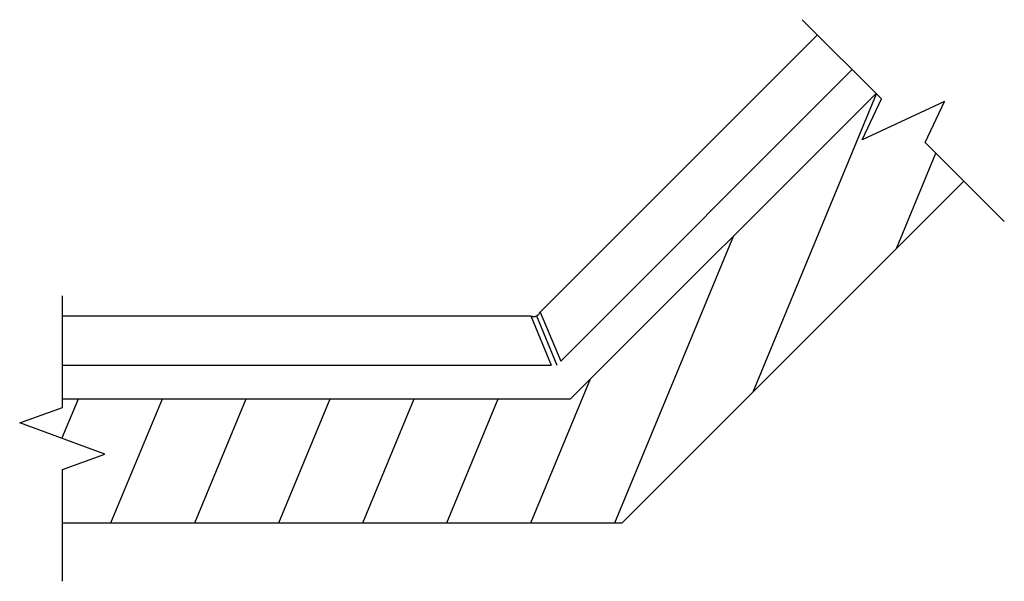
# Model space of a CAD drawing. Units: inches. Extents: x 7.9 to 31.7, y 8.3 to 21.9.
import ezdxf

# ---------------------------------------------------------------- set-up
doc = ezdxf.new("R2010")
doc.units = ezdxf.units.IN
doc.header["$MEASUREMENT"] = 0
for name, color, linetype in [('DET', 3, 'Continuous'), ('DIM', 2, 'Continuous'), ('HAT', 5, 'Continuous'), ('Misc', 9, 'Continuous')]:
    doc.layers.add(name, color=color, linetype=linetype)

msp = doc.modelspace()

# ---------------------------------------------------------------- hatches: boundary and pattern name
at = {"layer": 'HAT'}
h = msp.add_hatch(dxfattribs=at)
h.set_pattern_fill('ANSI31', color=256, scale=15, angle=22.5, style=0)
h.paths.add_polyline_path([(30.733, 18), (29.802, 18.932), (30.265, 19.926), (28.278, 18.999), (28.741, 19.993), (28.612, 20.122), (21.233, 12.742), (8.951, 12.742), (8.951, 12.531), (7.92, 12.156), (9.981, 11.406), (8.951, 11.031), (8.951, 9.742), (22.476, 9.742)])

# ---------------------------------------------------------------- linework, layer by layer
at = {"layer": 'Defpoints'}
for p, q in [((30.733, 18), (22.476, 9.742)), ((20.404, 14.742), (20.896, 13.555)), ((8.951, 9.742), (22.476, 9.742))]:
    msp.add_line(p, q, dxfattribs=at)
at = {"layer": 'DET'}
for p, q in [((27.198, 21.536), (20.5, 14.838)), ((28.038, 20.696), (20.992, 13.651)), ((20.5, 14.838), (20.992, 13.651)), ((8.951, 14.742), (20.269, 14.742)), ((20.269, 14.742), (20.761, 13.555)), ((8.951, 13.555), (20.761, 13.555))]:
    msp.add_line(p, q, dxfattribs=at)
at = {"layer": 'DIM', "linetype": 'Continuous'}
for points in [[(31.712, 17.022), (29.802, 18.932), (30.265, 19.926), (28.278, 18.999), (28.741, 19.993), (26.831, 21.902)], [(8.951, 8.33), (8.951, 11.031), (9.981, 11.406), (7.92, 12.156), (8.951, 12.531), (8.951, 15.232)]]:
    msp.add_lwpolyline(points, dxfattribs=at)
at = {"layer": 'Misc', "linetype": 'Continuous'}
for p in [(28.612, 20.122), (8.951, 12.742)]:
    msp.add_line(p, (21.233, 12.742), dxfattribs=at)
msp.add_arc((20.337, 14.906), 0.177, 247.5, 337.5, dxfattribs=at)

doc.saveas('drawing.dxf')
